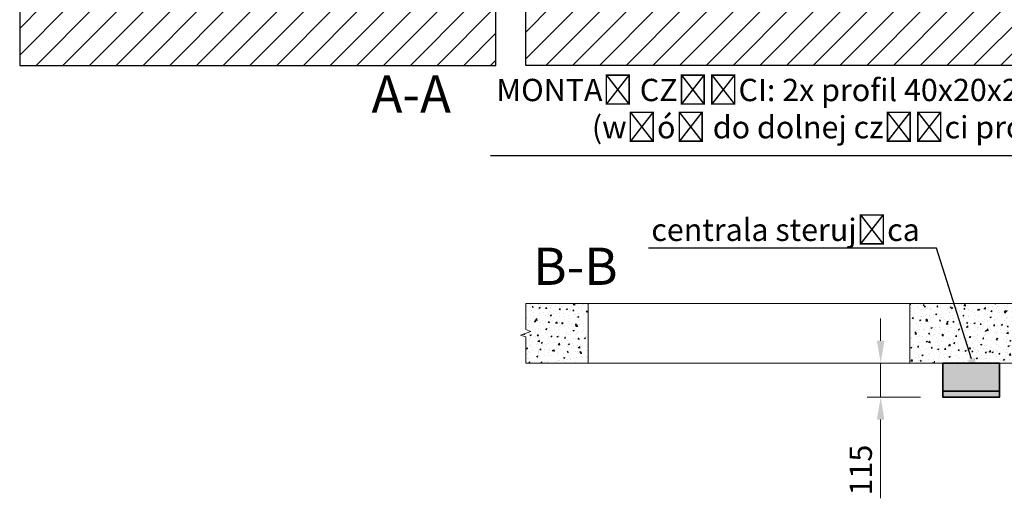
# Model space of a CAD drawing. Units: millimetres. Extents: x 90387 to 113453, y -79578 to 219164.
# Drawn here: x 106350 to 109658, y -78875 to -77267 of the extents above; entities that cross this region are included whole.
import ezdxf
from ezdxf import colors
from ezdxf.entities.mleader import LeaderData, LeaderLine
from ezdxf.lldxf.tags import DXFTag
from ezdxf.math import Vec2, Vec3

# ---------------------------------------------------------------- set-up
doc = ezdxf.new("R2010")
doc.units = ezdxf.units.MM
doc.layers.get('Defpoints').update_dxf_attribs({"color": 4})
for name, color, linetype, lineweight in [('0_Konstrukce', 3, 'Continuous', 9), ('0_Koty', 153, 'Continuous', 5), ('0_Nevidcary', 251, 'HIDDEN', 5), ('0_Obrys', 7, 'Continuous', 35), ('0_Osa', 40, 'ACAD_ISO10W100', 5), ('0_Srafa', 252, 'Continuous', 5), ('0_Text', 92, 'Continuous', 5)]:
    doc.layers.add(name, color=color, linetype=linetype, lineweight=lineweight)
doc.styles.get("Standard").update_dxf_attribs({"font": 'tahoma.ttf'})
tags = doc.linetypes.add('ACAD_ISO10W100', pattern=[18, 12, -3, 0, -3]).pattern_tags.tags
tags[10:11] = [DXFTag(74, 4), DXFTag(75, 0), DXFTag(340, '0'), DXFTag(46, 1.0), DXFTag(50, 0.0), DXFTag(44, 0.0), DXFTag(45, 0.0)]
tags[8:9] = [DXFTag(74, 4), DXFTag(75, 0), DXFTag(340, '0'), DXFTag(46, 1.0), DXFTag(50, 0.0), DXFTag(44, 0.0), DXFTag(45, 0.0)]
tags[6:7] = [DXFTag(74, 4), DXFTag(75, 0), DXFTag(340, '0'), DXFTag(46, 1.0), DXFTag(50, 0.0), DXFTag(44, 0.0), DXFTag(45, 0.0)]
tags[4:5] = [DXFTag(74, 4), DXFTag(75, 0), DXFTag(340, '0'), DXFTag(46, 1.0), DXFTag(50, 0.0), DXFTag(44, 0.0), DXFTag(45, 0.0)]
tags = doc.linetypes.add('HIDDEN', pattern=[1.905, 1.27, -0.635]).pattern_tags.tags
tags[6:7] = [DXFTag(74, 4), DXFTag(75, 0), DXFTag(340, '0'), DXFTag(46, 1.0), DXFTag(50, 0.0), DXFTag(44, 0.0), DXFTag(45, 0.0)]
tags[4:5] = [DXFTag(74, 4), DXFTag(75, 0), DXFTag(340, '0'), DXFTag(46, 1.0), DXFTag(50, 0.0), DXFTag(44, 0.0), DXFTag(45, 0.0)]
doc.dimstyles.new('SOSY', dxfattribs={"dimtxt": 2.5, "dimasz": 2.5, "dimexe": 1.5, "dimexo": 2.5, "dimtad": 1, "dimdec": 1, "dimtxsty": 'Standard', "dimcen": 2.5, "dimclrd": 256, "dimclre": 256, "dimclrt": 256, "dimadec": 0, "dimazin": 0, "dimtfac": 1, "dimtdec": 1, "dimtmove": 0, "dimatfit": 3, "dimfxl": 1, "dimtfill": 1, "dimlwd": -1, "dimlwe": -1, "dimarcsym": 0})

# ---------------------------------------------------------------- blocks, each defined once
blk = doc.blocks.new('*D189')
at = {"layer": '0_Koty', "transparency": 16777216}
for p, q in [((109242.1, -78345.3), (109242.1, -78270.3)), ((109242.1, -78420.3), (109242.1, -78535.3)), ((109284.8, -78420.3), (109287.1, -78420.3)), ((109376.3, -78535.3), (109197.1, -78535.3)), ((109242.1, -78610.3), (109242.1, -78875))]:
    blk.add_line(p, q, dxfattribs=at)
for points in [[(109229.6, -78345.3), (109254.6, -78345.3), (109242.1, -78420.3)], [(109229.6, -78610.3), (109254.6, -78610.3), (109242.1, -78535.3)]]:
    blk.add_solid(points, dxfattribs=at)
at = {"layer": 'Defpoints', "color": 0, "transparency": 16777216}
for p in [(109209.8, -78420.3), (109242.1, -78420.3), (109451.3, -78535.3)]:
    blk.add_point(p, dxfattribs=at)
at = {"layer": '0_Koty', "transparency": 16777216, "insert": (109184.9, -78780.1), "char_height": 75, "attachment_point": 5, "rotation": 90, "bg_fill": 3, "box_fill_scale": 1.1, "bg_fill_color": 256, "bg_fill_true_color": 13158600, "bg_fill_transparency": 0}
blk.add_mtext('115', dxfattribs=at)

msp = doc.modelspace()

# ---------------------------------------------------------------- hatches: boundary and pattern name
at = {"layer": '0_Srafa'}
h = msp.add_hatch(dxfattribs=at)
h.set_pattern_fill('ANSI31', color=256, scale=20)
h.set_pattern_definition([(45, (3133.78, -264746.816), (-44.90128, 44.90128), [])])
h.paths.add_polyline_path([(107950, -77220.31), (106350, -77220.31), (106350, -77420.31), (107950, -77420.31)])
h = msp.add_hatch(dxfattribs=at)
h.set_pattern_fill('ANSI31', color=256, scale=20)
h.set_pattern_definition([(45, (356.28, -264746.816), (-44.90128, 44.90128), [])])
h.paths.add_polyline_path([(108050, -77220.31), (113400, -77220.31), (113400, -77420.31), (108050, -77420.31)])
h = msp.add_hatch(dxfattribs=at)
h.set_pattern_fill('AR-CONC', color=256, scale=0.25)
h.set_pattern_definition([(50, (-955, -147220.31), (45.546167, -3.984771), [4.7625, -52.3875]), (355, (-955, -147220.31), (-8.810855, 47.764211), [3.81, -41.910146]), (100.451445, (-951.204, -147220.642), (36.735312, 43.779438), [4.047502, -44.522561]), (46.1842, (-955, -147207.61), (67.76976, -10.510582), [7.14375, -78.58125]), (96.63556, (-949.35, -147208.486), (59.351034, 61.85653), [6.071256, -66.783902]), (351.18415, (-955, -147207.61), (59.351034, 61.85653), [5.71499, -62.864933]), (21, (-948.65, -147210.785), (37.903598, -25.5663), [4.7625, -52.3875]), (326, (-948.65, -147210.785), (15.450507, 46.046992), [3.81, -41.91]), (71.451445, (-945.49, -147212.916), (53.354105, 20.480692), [4.047502, -44.522484]), (37.5, (-955, -147220.31), (0.7721508, 21.1387597), [0, -41.402, 0, -42.545, 0, -42.06875]), (7.5, (-955, -147220.31), (16.7049156, 25.0451437), [0, -24.257, 0, -40.4495, 0, -16.03375]), (327.5, (-969.16, -147220.31), (33.8976488, -1.432186), [0, -15.875, 0, -49.53, 0, -65.7225]), (317.5, (-975.51, -147220.31), (37.0322953, 6.356623), [0, -20.6375, 0, -32.893, 0, -46.6725])])
h.paths.add_polyline_path([(108050, -78420.31), (108260, -78420.31), (108260, -78220.31), (108050, -78220.31), (108050, -78307.81), (108067.17, -78314.06), (108032.83, -78326.56), (108050, -78332.81)])
h = msp.add_hatch(dxfattribs=at)
h.set_pattern_fill('AR-CONC', color=256, scale=0.25)
h.paths.add_polyline_path([(109340, -78420.31), (110000, -78420.31), (110000, -78220.31), (109340, -78220.31)])

# ---------------------------------------------------------------- linework, layer by layer
at = {"layer": '0_Konstrukce'}
for points in [[(108050, -78420.31), (108260, -78420.31), (108260, -78220.31), (108050, -78220.31), (108050, -78307.81), (108067.17, -78314.06), (108032.83, -78326.56), (108050, -78332.81)], [(109340, -78420.31), (110000, -78420.31), (110000, -78220.31), (109340, -78220.31)]]:
    msp.add_lwpolyline(points, close=True, dxfattribs=at)
at = {"layer": '0_Nevidcary', "linetype": 'HIDDEN', "ltscale": 50}
for p, q in [((108260, -78220.31), (109340, -78220.31)), ((108260, -78420.31), (109340, -78420.31))]:
    msp.add_line(p, q, dxfattribs=at)
at = {"layer": 'Defpoints'}
for points in [[(107950, -77220.31), (106350, -77220.31), (106350, -77420.31), (107950, -77420.31)], [(108050, -77220.31), (113400, -77220.31), (113400, -77420.31), (108050, -77420.31)]]:
    msp.add_lwpolyline(points, close=True, dxfattribs=at)

# ---------------------------------------------------------------- texts
at = {"layer": '0_Osa', "char_height": 125, "attachment_point": 5, "bg_fill": 3, "box_fill_scale": 1.2, "bg_fill_color": 256, "bg_fill_transparency": 0}
for s, insert in [('A-A', (107665.26, -77532.59)), ('B-B', (108217.06, -78111.49))]:
    msp.add_mtext(s, dxfattribs=dict(at, insert=insert))

# ---------------------------------------------------------------- next in the draw order: leaders
at = {"layer": 'Defpoints'}
ml = msp.add_multileader_mtext('Standard', dxfattribs=at)
ml.set_content('MONTAŻ CZĘŚCI: {\\C1;2x} profil 40x20x2-140\\P(włóż do dolnej części profilu)', color=256)
ml.set_leader_properties()
ml.build(insert=Vec2(0, 0))
ml.multileader.update_dxf_attribs({"text_left_attachment_type": 5, "text_right_attachment_type": 5, "dogleg_length": 1.8, "arrow_head_size": 75, "scale": 30})
ctx = ml.context
ctx.base_point, ctx.scale, ctx.char_height, ctx.arrow_head_size, ctx.landing_gap_size, ctx.plane_origin = Vec3(108091.67, -77724.27), 30, 75, 75, 2.7, Vec3(108226.41, -74589.04)
ctx.left_attachment, ctx.right_attachment, ctx.text_align_type = 5, 5, 2
notes = []
notes.append((ctx, [(1, (1, 1, 0), (109968.91, -77724.27), (-1, 0), 54, [(0, [(110427, -77174.31)], 0, [])])]))
ctx.mtext.insert, ctx.mtext.alignment, ctx.mtext.flow_direction = Vec3(109912.21, -77465.34), 3, 5
for ctx, leaders in notes:
    for number, flags, end, landing, length, lines in leaders:
        leader = LeaderData()
        leader.index, (leader.has_last_leader_line, leader.has_dogleg_vector, leader.attachment_direction) = number, flags
        leader.last_leader_point, leader.dogleg_vector, leader.dogleg_length = Vec3(end), Vec3(landing), length
        for number, points, colour, breaks in lines:
            line = LeaderLine()
            line.index, line.vertices, line.color, line.breaks = number, Vec3.list(points), colors.encode_raw_color(colour), breaks
            leader.lines.append(line)
        ctx.leaders.append(leader)

# ---------------------------------------------------------------- next in the draw order: dimensions: what is measured, and where the dimension line sits
at = {"layer": '0_Koty'}
dim = msp.add_linear_dim(base=(109242.07, -78420.31), p1=(109451.34, -78535.31), p2=(109209.81, -78420.31), angle=90, dimstyle='SOSY', override={"dimscale": 30, "dimtfill": 0}, dxfattribs=at)
dim.commit()
dim.dimension.update_dxf_attribs({"geometry": '*D189', "text_midpoint": (109242.07, -78780.14), "dimtype": 160})

# ---------------------------------------------------------------- next in the draw order: hatches: boundary and pattern name
at = {"layer": '0_Obrys', "transparency": 33554534}
h = msp.add_hatch(color=252, dxfattribs=at)
h.dxf.hatch_style = 1
h.paths.add_polyline_path([(109451.34, -78420.31), (109641.34, -78420.31), (109641.34, -78535.31), (109451.34, -78535.31)])

# ---------------------------------------------------------------- next in the draw order: linework, layer by layer
at = {"layer": '0_Obrys'}
msp.add_line((109451.34, -78515.31), (109641.34, -78515.31), dxfattribs=at)
msp.add_lwpolyline([(109451.34, -78420.31), (109641.34, -78420.31), (109641.34, -78535.31), (109451.34, -78535.31)], close=True, dxfattribs=at)

# ---------------------------------------------------------------- next in the draw order: leaders
at = {"layer": '0_Text'}
ml = msp.add_multileader_mtext('Standard', dxfattribs=at)
ml.set_content('centrala sterująca', color=256)
ml.set_leader_properties()
ml.build(insert=Vec2(0, 0))
ml.multileader.update_dxf_attribs({"text_left_attachment_type": 5, "text_right_attachment_type": 5, "dogleg_length": 20, "arrow_head_size": 75, "scale": 30})
ctx = ml.context
ctx.base_point, ctx.scale, ctx.char_height, ctx.arrow_head_size, ctx.landing_gap_size, ctx.plane_origin = Vec3(108570.79, -78034.83), 30, 75, 75, 2.7, Vec3(109225.07, -78724.18)
ctx.left_attachment, ctx.right_attachment, ctx.text_align_type = 5, 5, 2
notes = []
notes.append((ctx, [(0, (1, 1, 0), (109429.35, -78034.83), (-1, 0), 52.89, [(0, [(109569.35, -78478.27)], 0, [])])]))
ctx.mtext.insert, ctx.mtext.alignment, ctx.mtext.flow_direction = Vec3(109373.75, -77935.15), 3, 5
for ctx, leaders in notes:
    for number, flags, end, landing, length, lines in leaders:
        leader = LeaderData()
        leader.index, (leader.has_last_leader_line, leader.has_dogleg_vector, leader.attachment_direction) = number, flags
        leader.last_leader_point, leader.dogleg_vector, leader.dogleg_length = Vec3(end), Vec3(landing), length
        for number, points, colour, breaks in lines:
            line = LeaderLine()
            line.index, line.vertices, line.color, line.breaks = number, Vec3.list(points), colors.encode_raw_color(colour), breaks
            leader.lines.append(line)
        ctx.leaders.append(leader)

doc.saveas('drawing.dxf')
